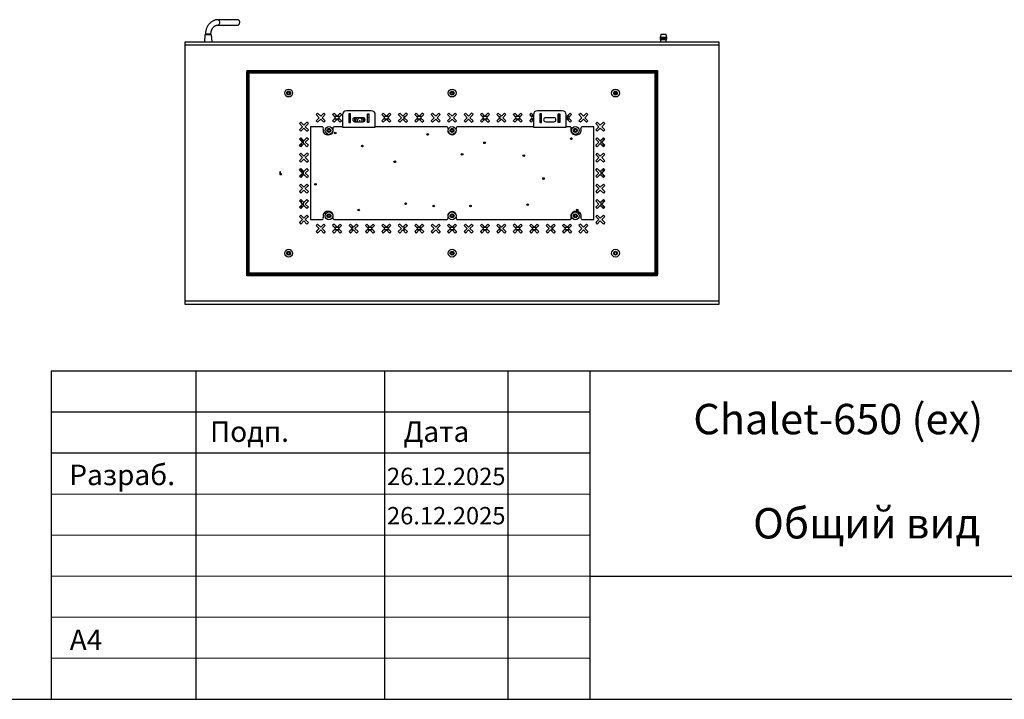
# Model space of a CAD drawing. Units: millimetres. Extents: x -1048 to 1406, y -62 to 3412.
# Drawn here: x 103 to 223, y 5 to 88 of the extents above; entities that cross this region are included whole.
import ezdxf

# ---------------------------------------------------------------- set-up
doc = ezdxf.new("R2010")
doc.units = ezdxf.units.MM
doc.styles.add('SLDTEXTSTYLE0', font='TXT', dxfattribs={"width": 0.605, "bigfont": 'bigfont'})
doc.styles.add('SLDTEXTSTYLE1', font='TXT', dxfattribs={"width": 0.605})

msp = doc.modelspace()

# ---------------------------------------------------------------- linework, layer by layer
at = {"color": 7, "linetype": 'Continuous', "lineweight": 25}
for p, q in [((129.5, 87.91), (127.08, 87.91)), ((127.08, 87.26), (129.5, 87.26)), ((123.07, 85.22), (188.07, 85.22)), ((123.07, 84.82), (123.07, 85.22)), ((125.47, 86.08), (125.41, 85.22)), ((126.27, 86.08), (125.47, 86.08)), ((125.54, 86.18), (125.54, 86.08)), ((125.54, 86.18), (126.02, 86.18)), ((126.02, 86.18), (126.19, 86.18)), ((126.19, 86.08), (126.19, 86.18)), ((126.33, 85.22), (126.27, 86.08)), ((181, 86.12), (180.93, 85.72)), ((180.93, 85.72), (180.93, 85.57)), ((181.32, 85.72), (180.93, 85.72)), ((180.93, 85.57), (180.97, 85.47)), ((181.32, 85.57), (180.93, 85.57)), ((180.97, 85.47), (180.97, 85.22)), ((181.32, 85.47), (180.97, 85.47)), ((181.32, 86.12), (181, 86.12)), ((181.64, 86.12), (181.32, 86.12)), ((181.71, 85.72), (181.32, 85.72)), ((181.71, 85.57), (181.32, 85.57)), ((181.66, 85.47), (181.32, 85.47)), ((181.71, 85.72), (181.64, 86.12)), ((181.66, 85.47), (181.71, 85.57)), ((181.66, 85.22), (181.66, 85.47)), ((181.71, 85.57), (181.71, 85.72)), ((188.07, 85.22), (188.07, 84.82)), ((188.07, 84.82), (123.07, 84.82)), ((123.07, 53.62), (123.07, 84.82)), ((188.07, 84.82), (188.07, 53.62)), ((130.57, 81.72), (180.57, 81.72)), ((130.57, 81.72), (130.57, 81.57)), ((130.57, 81.57), (180.57, 81.57)), ((130.72, 81.56), (130.57, 81.56)), ((130.57, 56.88), (130.57, 81.56)), ((130.72, 56.88), (130.72, 81.56)), ((180.42, 81.56), (180.42, 56.88)), ((180.42, 81.56), (180.57, 81.56)), ((180.57, 81.72), (180.57, 81.57)), ((180.57, 81.56), (180.57, 56.88)), ((130.87, 57.02), (130.87, 81.42)), ((130.87, 81.42), (180.27, 81.42)), ((180.27, 81.42), (180.27, 57.02)), ((135.5, 78.94), (135.56, 79.11)), ((135.61, 78.81), (135.5, 78.94)), ((135.56, 79.11), (135.73, 79.14)), ((135.78, 78.84), (135.61, 78.81)), ((135.73, 79.14), (135.84, 79)), ((135.84, 79), (135.78, 78.84)), ((155.4, 78.93), (155.45, 79.1)), ((155.52, 78.81), (155.4, 78.93)), ((155.45, 79.1), (155.61, 79.14)), ((155.69, 78.85), (155.52, 78.81)), ((155.61, 79.14), (155.74, 79.02)), ((155.74, 79.02), (155.69, 78.85)), ((175.29, 78.97), (175.38, 79.12)), ((175.38, 78.82), (175.29, 78.97)), ((175.38, 79.12), (175.55, 79.13)), ((175.56, 78.83), (175.38, 78.82)), ((175.55, 79.13), (175.64, 78.98)), ((175.64, 78.98), (175.56, 78.83)), ((145.72, 76.82), (142.72, 76.82)), ((168.97, 76.82), (165.97, 76.82)), ((139.02, 76.35), (139.19, 76.52)), ((139.39, 75.97), (139.02, 76.35)), ((139.02, 75.6), (139.39, 75.97)), ((139.19, 75.42), (139.02, 75.6)), ((139.57, 76.15), (139.19, 76.52)), ((139.19, 75.42), (139.57, 75.8)), ((139.57, 76.15), (139.94, 76.52)), ((139.94, 75.42), (139.57, 75.8)), ((139.74, 75.97), (140.12, 76.35)), ((140.12, 75.6), (139.74, 75.97)), ((140.12, 76.35), (139.94, 76.52)), ((139.94, 75.42), (140.12, 75.6)), ((141.02, 76.35), (141.19, 76.52)), ((141.39, 75.97), (141.02, 76.35)), ((141.02, 75.6), (141.39, 75.97)), ((141.19, 75.42), (141.02, 75.6)), ((141.57, 76.15), (141.19, 76.52)), ((141.19, 75.42), (141.57, 75.8)), ((141.89, 76.12), (141.24, 76.12)), ((141.24, 75.82), (141.89, 75.82)), ((141.57, 76.15), (141.94, 76.52)), ((141.94, 75.42), (141.57, 75.8)), ((141.74, 75.97), (142.07, 76.3)), ((142.07, 75.65), (141.74, 75.97)), ((142.07, 76.4), (141.94, 76.52)), ((141.94, 75.42), (142.07, 75.55)), ((142.07, 76.4), (142.07, 76.3)), ((142.07, 75.65), (142.07, 75.55)), ((142.22, 76.32), (142.22, 74.82)), ((143.19, 76.44), (143, 76.44)), ((143, 76.44), (143, 75.4)), ((143.02, 76.12), (143, 76.12)), ((143, 75.82), (143.02, 75.82)), ((143.02, 76.44), (143.02, 76.42)), ((143.17, 76.42), (143.02, 76.42)), ((143.02, 76.42), (143.02, 76.37)), ((143.02, 76.37), (143.17, 76.37)), ((143.02, 76.37), (143.02, 75.47)), ((143.17, 76.44), (143.17, 76.42)), ((143.17, 76.37), (143.17, 76.42)), ((143.17, 75.47), (143.17, 76.37)), ((143.19, 76.12), (143.17, 76.12)), ((143.17, 75.82), (143.19, 75.82)), ((143.19, 75.4), (143.19, 76.44)), ((144.72, 75.97), (143.72, 75.97)), ((145.25, 76.44), (145.44, 76.44)), ((145.25, 75.4), (145.25, 76.44)), ((145.27, 76.21), (145.25, 76.18)), ((145.25, 75.77), (145.27, 75.74)), ((145.27, 76.44), (145.27, 76.42)), ((145.27, 76.42), (145.42, 76.42)), ((145.27, 76.37), (145.27, 76.42)), ((145.42, 76.37), (145.27, 76.37)), ((145.27, 75.47), (145.27, 76.37)), ((145.42, 76.44), (145.42, 76.42)), ((145.42, 76.42), (145.42, 76.37)), ((145.42, 76.37), (145.42, 75.47)), ((145.44, 76.33), (145.42, 76.32)), ((145.44, 76.11), (145.42, 76.09)), ((145.42, 75.97), (145.44, 76)), ((145.44, 75.95), (145.42, 75.97)), ((145.42, 75.86), (145.44, 75.83)), ((145.42, 75.62), (145.44, 75.62)), ((145.44, 76.44), (145.44, 75.4)), ((146.22, 74.82), (146.22, 76.32)), ((147.02, 76.35), (147.19, 76.52)), ((147.39, 75.97), (147.02, 76.35)), ((147.02, 75.6), (147.39, 75.97)), ((147.19, 75.42), (147.02, 75.6)), ((147.57, 76.15), (147.19, 76.52)), ((147.19, 75.42), (147.57, 75.8)), ((147.82, 76.12), (147.24, 76.12)), ((147.24, 75.82), (147.82, 75.82)), ((147.57, 76.15), (147.94, 76.52)), ((147.94, 75.42), (147.57, 75.8)), ((147.74, 75.97), (148.12, 76.35)), ((148.12, 75.6), (147.74, 75.97)), ((148.12, 76.35), (147.94, 76.52)), ((147.94, 75.42), (148.12, 75.6)), ((149.02, 76.35), (149.19, 76.52)), ((149.39, 75.97), (149.02, 76.35)), ((149.02, 75.6), (149.39, 75.97)), ((149.19, 75.42), (149.02, 75.6)), ((149.57, 76.15), (149.19, 76.52)), ((149.19, 75.42), (149.57, 75.8)), ((149.57, 76.15), (149.94, 76.52)), ((149.94, 75.42), (149.57, 75.8)), ((149.74, 75.97), (150.12, 76.35)), ((150.12, 75.6), (149.74, 75.97)), ((149.89, 76.12), (149.82, 76.12)), ((149.82, 75.82), (149.89, 75.82)), ((150.12, 76.35), (149.94, 76.52)), ((149.94, 75.42), (150.12, 75.6)), ((151.02, 76.35), (151.19, 76.52)), ((151.39, 75.97), (151.02, 76.35)), ((151.02, 75.6), (151.39, 75.97)), ((151.19, 75.42), (151.02, 75.6)), ((151.57, 76.15), (151.19, 76.52)), ((151.19, 75.42), (151.57, 75.8)), ((151.89, 76.12), (151.24, 76.12)), ((151.24, 75.82), (151.89, 75.82)), ((151.57, 76.15), (151.94, 76.52)), ((151.94, 75.42), (151.57, 75.8)), ((151.74, 75.97), (152.12, 76.35)), ((152.12, 75.6), (151.74, 75.97)), ((152.12, 76.35), (151.94, 76.52)), ((151.94, 75.42), (152.12, 75.6)), ((153.02, 76.35), (153.19, 76.52)), ((153.39, 75.97), (153.02, 76.35)), ((153.02, 75.6), (153.39, 75.97)), ((153.19, 75.42), (153.02, 75.6)), ((153.57, 76.15), (153.19, 76.52)), ((153.19, 75.42), (153.57, 75.8)), ((153.57, 76.15), (153.94, 76.52)), ((153.94, 75.42), (153.57, 75.8)), ((153.74, 75.97), (154.12, 76.35)), ((154.12, 75.6), (153.74, 75.97)), ((154.12, 76.35), (153.94, 76.52)), ((153.94, 75.42), (154.12, 75.6)), ((155.02, 76.35), (155.19, 76.52)), ((155.39, 75.97), (155.02, 76.35)), ((155.02, 75.6), (155.39, 75.97)), ((155.19, 75.42), (155.02, 75.6)), ((155.57, 76.15), (155.19, 76.52)), ((155.19, 75.42), (155.57, 75.8)), ((155.57, 76.15), (155.94, 76.52)), ((155.94, 75.42), (155.57, 75.8)), ((155.74, 75.97), (156.12, 76.35)), ((156.12, 75.6), (155.74, 75.97)), ((156.12, 76.35), (155.94, 76.52)), ((155.94, 75.42), (156.12, 75.6)), ((157.02, 76.35), (157.19, 76.52)), ((157.39, 75.97), (157.02, 76.35)), ((157.02, 75.6), (157.39, 75.97)), ((157.19, 75.42), (157.02, 75.6)), ((157.57, 76.15), (157.19, 76.52)), ((157.19, 75.42), (157.57, 75.8)), ((157.57, 76.15), (157.94, 76.52)), ((157.94, 75.42), (157.57, 75.8)), ((157.74, 75.97), (158.12, 76.35)), ((158.12, 75.6), (157.74, 75.97)), ((158.12, 76.35), (157.94, 76.52)), ((157.94, 75.42), (158.12, 75.6)), ((159.02, 76.35), (159.19, 76.52)), ((159.39, 75.97), (159.02, 76.35)), ((159.02, 75.6), (159.39, 75.97)), ((159.19, 75.42), (159.02, 75.6)), ((159.57, 76.15), (159.19, 76.52)), ((159.19, 75.42), (159.57, 75.8)), ((159.89, 76.12), (159.24, 76.12)), ((159.24, 75.82), (159.89, 75.82)), ((159.57, 76.15), (159.94, 76.52)), ((159.94, 75.42), (159.57, 75.8)), ((159.74, 75.97), (160.12, 76.35)), ((160.12, 75.6), (159.74, 75.97)), ((160.12, 76.35), (159.94, 76.52)), ((159.94, 75.42), (160.12, 75.6)), ((161.02, 76.35), (161.19, 76.52)), ((161.39, 75.97), (161.02, 76.35)), ((161.02, 75.6), (161.39, 75.97)), ((161.19, 75.42), (161.02, 75.6)), ((161.57, 76.15), (161.19, 76.52)), ((161.19, 75.42), (161.57, 75.8)), ((161.32, 76.12), (161.24, 76.12)), ((161.24, 75.82), (161.32, 75.82)), ((161.57, 76.15), (161.94, 76.52)), ((161.94, 75.42), (161.57, 75.8)), ((161.74, 75.97), (162.12, 76.35)), ((162.12, 75.6), (161.74, 75.97)), ((162.12, 76.35), (161.94, 76.52)), ((161.94, 75.42), (162.12, 75.6)), ((163.02, 76.35), (163.19, 76.52)), ((163.39, 75.97), (163.02, 76.35)), ((163.02, 75.6), (163.39, 75.97)), ((163.19, 75.42), (163.02, 75.6)), ((163.57, 76.15), (163.19, 76.52)), ((163.19, 75.42), (163.57, 75.8)), ((163.89, 76.12), (163.32, 76.12)), ((163.32, 75.82), (163.89, 75.82)), ((163.57, 76.15), (163.94, 76.52)), ((163.94, 75.42), (163.57, 75.8)), ((163.74, 75.97), (164.12, 76.35)), ((164.12, 75.6), (163.74, 75.97)), ((164.12, 76.35), (163.94, 76.52)), ((163.94, 75.42), (164.12, 75.6)), ((165.02, 76.35), (165.19, 76.52)), ((165.32, 76.05), (165.02, 76.35)), ((165.02, 75.6), (165.32, 75.9)), ((165.19, 75.42), (165.02, 75.6)), ((165.32, 76.4), (165.19, 76.52)), ((165.19, 75.42), (165.32, 75.55)), ((165.32, 76.12), (165.24, 76.12)), ((165.24, 75.82), (165.32, 75.82)), ((165.32, 76.4), (165.32, 76.05)), ((165.32, 75.9), (165.32, 75.55)), ((165.47, 76.32), (165.47, 74.82)), ((166.44, 76.44), (166.25, 76.44)), ((166.25, 76.44), (166.25, 75.4)), ((166.27, 76.44), (166.27, 76.42)), ((166.42, 76.42), (166.27, 76.42)), ((166.27, 76.42), (166.27, 76.37)), ((166.27, 76.37), (166.42, 76.37)), ((166.27, 76.37), (166.27, 75.47)), ((166.42, 76.44), (166.42, 76.42)), ((166.42, 76.37), (166.42, 76.42)), ((166.42, 76.42), (166.44, 76.42)), ((166.42, 75.47), (166.42, 76.37)), ((166.44, 75.4), (166.44, 76.44)), ((167.97, 75.97), (166.97, 75.97)), ((168.5, 76.44), (168.69, 76.44)), ((168.5, 75.4), (168.5, 76.44)), ((168.5, 76.42), (168.52, 76.42)), ((168.52, 76.44), (168.52, 76.42)), ((168.52, 76.42), (168.67, 76.42)), ((168.52, 76.37), (168.52, 76.42)), ((168.67, 76.37), (168.52, 76.37)), ((168.52, 75.47), (168.52, 76.37)), ((168.67, 76.44), (168.67, 76.42)), ((168.67, 76.42), (168.67, 76.37)), ((168.67, 76.37), (168.67, 75.47)), ((168.69, 76.12), (168.67, 76.12)), ((168.67, 75.82), (168.69, 75.82)), ((168.69, 76.44), (168.69, 75.4)), ((169.47, 74.82), (169.47, 76.32)), ((169.62, 76.2), (169.94, 76.52)), ((169.62, 75.75), (169.62, 76.2)), ((169.89, 76.12), (169.62, 76.12)), ((169.62, 75.82), (169.89, 75.82)), ((169.94, 75.42), (169.62, 75.75)), ((169.74, 75.97), (170.12, 76.35)), ((170.12, 75.6), (169.74, 75.97)), ((170.12, 76.35), (169.94, 76.52)), ((169.94, 75.42), (170.12, 75.6)), ((171.02, 76.35), (171.19, 76.52)), ((171.39, 75.97), (171.02, 76.35)), ((171.02, 75.6), (171.39, 75.97)), ((171.19, 75.42), (171.02, 75.6)), ((171.57, 76.15), (171.19, 76.52)), ((171.19, 75.42), (171.57, 75.8)), ((171.57, 76.15), (171.94, 76.52)), ((171.94, 75.42), (171.57, 75.8)), ((171.74, 75.97), (172.12, 76.35)), ((172.12, 75.6), (171.74, 75.97)), ((172.12, 76.35), (171.94, 76.52)), ((171.94, 75.42), (172.12, 75.6)), ((136.97, 75.25), (137.14, 75.42)), ((137.34, 74.87), (136.97, 75.25)), ((136.97, 74.5), (137.34, 74.87)), ((137.14, 74.32), (136.97, 74.5)), ((137.52, 75.05), (137.14, 75.42)), ((137.14, 74.32), (137.52, 74.7)), ((137.52, 75.05), (137.89, 75.42)), ((137.89, 74.32), (137.52, 74.7)), ((137.69, 74.87), (138.07, 75.25)), ((138.07, 74.5), (137.69, 74.87)), ((138.07, 75.25), (137.89, 75.42)), ((137.89, 74.32), (138.07, 74.5)), ((139.69, 74.87), (138.32, 74.87)), ((138.32, 74.87), (138.32, 63.57)), ((140.39, 74.42), (140.48, 74.57)), ((140.48, 74.27), (140.39, 74.42)), ((140.48, 74.57), (140.65, 74.57)), ((140.65, 74.57), (140.74, 74.42)), ((140.74, 74.42), (140.65, 74.27)), ((142.22, 74.87), (141.25, 74.87)), ((142.22, 74.82), (146.22, 74.82)), ((143, 75.4), (143.19, 75.4)), ((143.17, 75.47), (143.02, 75.47)), ((143.02, 75.47), (143.02, 75.42)), ((143.02, 75.42), (143.17, 75.42)), ((143.02, 75.42), (143.02, 75.4)), ((143.17, 75.42), (143.17, 75.47)), ((143.17, 75.42), (143.17, 75.4)), ((143.72, 75.47), (144.72, 75.47)), ((145.44, 75.4), (145.25, 75.4)), ((145.27, 75.47), (145.42, 75.47)), ((145.27, 75.42), (145.27, 75.47)), ((145.42, 75.42), (145.27, 75.42)), ((145.27, 75.42), (145.27, 75.4)), ((145.42, 75.47), (145.42, 75.42)), ((145.42, 75.42), (145.42, 75.4)), ((154.89, 74.87), (146.22, 74.87)), ((155.42, 74.51), (155.57, 74.6)), ((155.42, 74.34), (155.42, 74.51)), ((155.57, 74.6), (155.72, 74.51)), ((155.72, 74.51), (155.71, 74.33)), ((165.47, 74.87), (156.25, 74.87)), ((165.47, 74.82), (169.47, 74.82)), ((166.25, 75.4), (166.44, 75.4)), ((166.42, 75.47), (166.27, 75.47)), ((166.27, 75.47), (166.27, 75.42)), ((166.27, 75.42), (166.42, 75.42)), ((166.27, 75.42), (166.27, 75.4)), ((166.42, 75.42), (166.42, 75.47)), ((166.42, 75.42), (166.42, 75.4)), ((166.97, 75.47), (167.97, 75.47)), ((168.69, 75.4), (168.5, 75.4)), ((168.52, 75.47), (168.67, 75.47)), ((168.52, 75.42), (168.52, 75.47)), ((168.67, 75.42), (168.52, 75.42)), ((168.52, 75.42), (168.52, 75.4)), ((168.67, 75.47), (168.67, 75.42)), ((168.67, 75.42), (168.67, 75.4)), ((169.89, 74.87), (169.47, 74.87)), ((170.39, 74.42), (170.48, 74.57)), ((170.48, 74.27), (170.39, 74.42)), ((170.48, 74.57), (170.65, 74.57)), ((170.65, 74.57), (170.74, 74.42)), ((170.74, 74.42), (170.65, 74.27)), ((172.82, 74.87), (171.45, 74.87)), ((172.82, 63.57), (172.82, 74.87)), ((173.07, 75.25), (173.24, 75.42)), ((173.44, 74.87), (173.07, 75.25)), ((173.07, 74.5), (173.44, 74.87)), ((173.24, 74.32), (173.07, 74.5)), ((173.62, 75.05), (173.24, 75.42)), ((173.24, 74.32), (173.62, 74.7)), ((173.62, 75.05), (173.99, 75.42)), ((173.99, 74.32), (173.62, 74.7)), ((173.79, 74.87), (174.17, 75.25)), ((174.17, 74.5), (173.79, 74.87)), ((174.17, 75.25), (173.99, 75.42)), ((173.99, 74.32), (174.17, 74.5)), ((136.97, 73.36), (137.14, 73.54)), ((137.34, 72.99), (136.97, 73.36)), ((137.52, 73.17), (137.14, 73.54)), ((137.17, 73.52), (137.17, 73.16)), ((137.47, 72.76), (137.47, 73.22)), ((137.52, 73.17), (137.89, 73.54)), ((137.69, 72.99), (138.07, 73.36)), ((138.07, 73.36), (137.89, 73.54)), ((140.57, 73.9), (140.37, 73.9)), ((140.65, 74.27), (140.48, 74.27)), ((155.56, 74.25), (155.42, 74.34)), ((155.71, 74.33), (155.56, 74.25)), ((170.65, 74.27), (170.48, 74.27)), ((170.57, 73.9), (170.77, 73.9)), ((173.07, 73.36), (173.24, 73.54)), ((173.44, 72.99), (173.07, 73.36)), ((173.62, 73.17), (173.24, 73.54)), ((173.62, 73.17), (173.99, 73.54)), ((173.67, 73.22), (173.67, 72.76)), ((173.79, 72.99), (174.17, 73.36)), ((173.95, 73.5), (173.97, 73.49)), ((173.97, 73.16), (173.97, 73.52)), ((174.17, 73.36), (173.99, 73.54)), ((136.97, 72.62), (137.34, 72.99)), ((137.14, 72.44), (136.97, 72.62)), ((137.14, 72.44), (137.52, 72.81)), ((137.17, 72.82), (137.17, 72.46)), ((137.89, 72.44), (137.52, 72.81)), ((138.07, 72.62), (137.69, 72.99)), ((137.89, 72.44), (138.07, 72.62)), ((173.07, 72.62), (173.44, 72.99)), ((173.24, 72.44), (173.07, 72.62)), ((173.24, 72.44), (173.62, 72.81)), ((173.99, 72.44), (173.62, 72.81)), ((174.17, 72.62), (173.79, 72.99)), ((173.97, 72.46), (173.97, 72.82)), ((173.99, 72.44), (174.17, 72.62)), ((136.97, 71.48), (137.14, 71.66)), ((137.34, 71.11), (136.97, 71.48)), ((136.97, 70.73), (137.34, 71.11)), ((137.52, 71.28), (137.14, 71.66)), ((137.14, 70.56), (137.52, 70.93)), ((137.52, 71.28), (137.89, 71.66)), ((137.89, 70.56), (137.52, 70.93)), ((137.69, 71.11), (138.07, 71.48)), ((138.07, 70.73), (137.69, 71.11)), ((138.07, 71.48), (137.89, 71.66)), ((173.07, 71.48), (173.24, 71.66)), ((173.44, 71.11), (173.07, 71.48)), ((173.07, 70.73), (173.44, 71.11)), ((173.62, 71.28), (173.24, 71.66)), ((173.24, 70.56), (173.62, 70.93)), ((173.62, 71.28), (173.99, 71.66)), ((173.99, 70.56), (173.62, 70.93)), ((173.79, 71.11), (174.17, 71.48)), ((174.17, 70.73), (173.79, 71.11)), ((174.17, 71.48), (173.99, 71.66)), ((137.14, 70.56), (136.97, 70.73)), ((136.97, 69.6), (137.14, 69.77)), ((137.34, 69.22), (136.97, 69.6)), ((137.52, 69.4), (137.14, 69.77)), ((137.17, 69.75), (137.17, 69.4)), ((137.29, 69.63), (137.17, 69.63)), ((137.31, 69.61), (137.17, 69.61)), ((137.52, 69.4), (137.89, 69.77)), ((137.69, 69.22), (138.07, 69.6)), ((137.89, 70.56), (138.07, 70.73)), ((138.07, 69.6), (137.89, 69.77)), ((173.24, 70.56), (173.07, 70.73)), ((173.07, 69.6), (173.24, 69.77)), ((173.44, 69.22), (173.07, 69.6)), ((173.62, 69.4), (173.24, 69.77)), ((173.62, 69.4), (173.99, 69.77)), ((173.79, 69.22), (174.17, 69.6)), ((173.97, 69.4), (173.97, 69.75)), ((173.99, 70.56), (174.17, 70.73)), ((174.17, 69.6), (173.99, 69.77)), ((134.61, 69.37), (134.61, 69.07)), ((134.66, 69.37), (134.61, 69.37)), ((134.61, 69.07), (134.81, 69.07)), ((134.66, 69.12), (134.66, 69.37)), ((134.81, 69.12), (134.66, 69.12)), ((134.81, 69.07), (134.81, 69.12)), ((136.97, 68.85), (137.34, 69.22)), ((137.14, 68.67), (136.97, 68.85)), ((137.14, 68.67), (137.52, 69.05)), ((137.17, 69.47), (137.45, 69.47)), ((137.17, 69.05), (137.17, 68.7)), ((137.19, 68.92), (137.17, 68.92)), ((137.17, 68.88), (137.19, 68.89)), ((137.19, 68.93), (137.19, 69.07)), ((137.4, 68.93), (137.19, 68.93)), ((137.19, 68.93), (137.19, 68.89)), ((137.25, 69.13), (137.47, 69.13)), ((137.47, 69), (137.47, 69.45)), ((137.89, 68.67), (137.52, 69.05)), ((138.07, 68.85), (137.69, 69.22)), ((137.89, 68.67), (138.07, 68.85)), ((173.07, 68.85), (173.44, 69.22)), ((173.24, 68.67), (173.07, 68.85)), ((173.24, 68.67), (173.62, 69.05)), ((173.99, 68.67), (173.62, 69.05)), ((173.67, 69.45), (173.67, 69)), ((174.17, 68.85), (173.79, 69.22)), ((173.97, 68.7), (173.97, 69.05)), ((173.99, 68.67), (174.17, 68.85)), ((137.14, 67.89), (136.97, 67.71)), ((136.97, 67.71), (137.34, 67.34)), ((137.34, 67.34), (136.97, 66.97)), ((137.14, 67.89), (137.52, 67.52)), ((137.52, 67.16), (137.14, 66.79)), ((137.89, 67.89), (137.52, 67.52)), ((137.52, 67.16), (137.89, 66.79)), ((138.07, 67.71), (137.69, 67.34)), ((137.69, 67.34), (138.07, 66.97)), ((137.89, 67.89), (138.07, 67.71)), ((173.24, 67.89), (173.07, 67.71)), ((173.07, 67.71), (173.44, 67.34)), ((173.44, 67.34), (173.07, 66.97)), ((173.24, 67.89), (173.62, 67.52)), ((173.62, 67.16), (173.24, 66.79)), ((173.99, 67.89), (173.62, 67.52)), ((173.62, 67.16), (173.99, 66.79)), ((174.17, 67.71), (173.79, 67.34)), ((173.79, 67.34), (174.17, 66.97)), ((173.99, 67.89), (174.17, 67.71)), ((136.97, 66.97), (137.14, 66.79)), ((137.14, 66.01), (136.97, 65.83)), ((137.14, 66.01), (137.52, 65.63)), ((137.17, 65.98), (137.17, 65.63)), ((137.89, 66.01), (137.52, 65.63)), ((138.07, 66.97), (137.89, 66.79)), ((137.89, 66.01), (138.07, 65.83)), ((173.07, 66.97), (173.24, 66.79)), ((173.24, 66.01), (173.07, 65.83)), ((173.24, 66.01), (173.62, 65.63)), ((173.99, 66.01), (173.62, 65.63)), ((173.97, 65.63), (173.97, 65.98)), ((174.17, 66.97), (173.99, 66.79)), ((173.99, 66.01), (174.17, 65.83)), ((136.97, 65.83), (137.34, 65.46)), ((137.34, 65.46), (136.97, 65.08)), ((136.97, 65.08), (137.14, 64.91)), ((137.52, 65.28), (137.14, 64.91)), ((137.17, 65.28), (137.17, 64.93)), ((137.47, 65.23), (137.47, 65.68)), ((137.52, 65.28), (137.89, 64.91)), ((138.07, 65.83), (137.69, 65.46)), ((137.69, 65.46), (138.07, 65.08)), ((138.07, 65.08), (137.89, 64.91)), ((173.07, 65.83), (173.44, 65.46)), ((173.44, 65.46), (173.07, 65.08)), ((173.07, 65.08), (173.24, 64.91)), ((173.62, 65.28), (173.24, 64.91)), ((173.62, 65.28), (173.99, 64.91)), ((173.67, 65.68), (173.67, 65.23)), ((174.17, 65.83), (173.79, 65.46)), ((173.79, 65.46), (174.17, 65.08)), ((173.97, 64.93), (173.97, 65.28)), ((174.17, 65.08), (173.99, 64.91)), ((137.14, 64.12), (136.97, 63.95)), ((136.97, 63.95), (137.34, 63.57)), ((137.34, 63.57), (136.97, 63.2)), ((137.14, 64.12), (137.52, 63.75)), ((137.89, 64.12), (137.52, 63.75)), ((138.07, 63.95), (137.69, 63.57)), ((137.69, 63.57), (138.07, 63.2)), ((137.89, 64.12), (138.07, 63.95)), ((138.32, 63.57), (139.69, 63.57)), ((140.57, 64.55), (140.37, 64.55)), ((140.39, 64.02), (140.48, 64.17)), ((140.48, 63.87), (140.39, 64.02)), ((140.48, 64.17), (140.65, 64.17)), ((140.65, 63.87), (140.48, 63.87)), ((140.65, 64.17), (140.74, 64.02)), ((140.74, 64.02), (140.65, 63.87)), ((141.25, 63.57), (154.89, 63.57)), ((155.39, 64.02), (155.48, 64.17)), ((155.48, 63.87), (155.39, 64.02)), ((155.48, 64.17), (155.65, 64.17)), ((155.65, 63.87), (155.48, 63.87)), ((155.65, 64.17), (155.74, 64.02)), ((155.74, 64.02), (155.65, 63.87)), ((156.25, 63.57), (169.89, 63.57)), ((170.39, 64.02), (170.48, 64.17)), ((170.48, 63.87), (170.39, 64.02)), ((170.48, 64.17), (170.65, 64.17)), ((170.65, 63.87), (170.48, 63.87)), ((170.57, 64.55), (170.77, 64.55)), ((170.65, 64.17), (170.74, 64.02)), ((170.74, 64.02), (170.65, 63.87)), ((171.45, 63.57), (172.82, 63.57)), ((173.24, 64.12), (173.07, 63.95)), ((173.07, 63.95), (173.44, 63.57)), ((173.44, 63.57), (173.07, 63.2)), ((173.24, 64.12), (173.62, 63.75)), ((173.99, 64.12), (173.62, 63.75)), ((174.17, 63.95), (173.79, 63.57)), ((173.79, 63.57), (174.17, 63.2)), ((173.99, 64.12), (174.17, 63.95)), ((136.97, 63.2), (137.14, 63.02)), ((137.52, 63.4), (137.14, 63.02)), ((137.52, 63.4), (137.89, 63.02)), ((138.07, 63.2), (137.89, 63.02)), ((139.19, 63.02), (139.02, 62.85)), ((139.02, 62.85), (139.39, 62.47)), ((139.39, 62.47), (139.02, 62.1)), ((139.19, 63.02), (139.57, 62.65)), ((139.94, 63.02), (139.57, 62.65)), ((140.12, 62.85), (139.74, 62.47)), ((139.74, 62.47), (140.12, 62.1)), ((139.94, 63.02), (140.12, 62.85)), ((141.19, 63.02), (141.02, 62.85)), ((141.02, 62.85), (141.39, 62.47)), ((141.39, 62.47), (141.02, 62.1)), ((141.19, 63.02), (141.57, 62.65)), ((141.24, 62.62), (141.89, 62.62)), ((141.94, 63.02), (141.57, 62.65)), ((142.12, 62.85), (141.74, 62.47)), ((141.74, 62.47), (142.12, 62.1)), ((141.94, 63.02), (142.12, 62.85)), ((143.19, 63.02), (143.02, 62.85)), ((143.02, 62.85), (143.39, 62.47)), ((143.39, 62.47), (143.02, 62.1)), ((143.19, 63.02), (143.57, 62.65)), ((143.24, 62.62), (143.32, 62.62)), ((143.94, 63.02), (143.57, 62.65)), ((144.12, 62.85), (143.74, 62.47)), ((143.74, 62.47), (144.12, 62.1)), ((143.94, 63.02), (144.12, 62.85)), ((145.19, 63.02), (145.02, 62.85)), ((145.02, 62.85), (145.39, 62.47)), ((145.39, 62.47), (145.02, 62.1)), ((145.19, 63.02), (145.57, 62.65)), ((145.32, 62.62), (145.89, 62.62)), ((145.94, 63.02), (145.57, 62.65)), ((146.12, 62.85), (145.74, 62.47)), ((145.74, 62.47), (146.12, 62.1)), ((145.94, 63.02), (146.12, 62.85)), ((147.19, 63.02), (147.02, 62.85)), ((147.02, 62.85), (147.39, 62.47)), ((147.39, 62.47), (147.02, 62.1)), ((147.19, 63.02), (147.57, 62.65)), ((147.24, 62.62), (147.82, 62.62)), ((147.94, 63.02), (147.57, 62.65)), ((148.12, 62.85), (147.74, 62.47)), ((147.74, 62.47), (148.12, 62.1)), ((147.94, 63.02), (148.12, 62.85)), ((149.19, 63.02), (149.02, 62.85)), ((149.02, 62.85), (149.39, 62.47)), ((149.39, 62.47), (149.02, 62.1)), ((149.19, 63.02), (149.57, 62.65)), ((149.94, 63.02), (149.57, 62.65)), ((150.12, 62.85), (149.74, 62.47)), ((149.74, 62.47), (150.12, 62.1)), ((149.82, 62.62), (149.89, 62.62)), ((149.94, 63.02), (150.12, 62.85)), ((151.19, 63.02), (151.02, 62.85)), ((151.02, 62.85), (151.39, 62.47)), ((151.39, 62.47), (151.02, 62.1)), ((151.19, 63.02), (151.57, 62.65)), ((151.24, 62.62), (151.89, 62.62)), ((151.94, 63.02), (151.57, 62.65)), ((152.12, 62.85), (151.74, 62.47)), ((151.74, 62.47), (152.12, 62.1)), ((151.94, 63.02), (152.12, 62.85)), ((153.19, 63.02), (153.02, 62.85)), ((153.02, 62.85), (153.39, 62.47)), ((153.39, 62.47), (153.02, 62.1)), ((153.19, 63.02), (153.57, 62.65)), ((153.94, 63.02), (153.57, 62.65)), ((154.12, 62.85), (153.74, 62.47)), ((153.74, 62.47), (154.12, 62.1)), ((153.94, 63.02), (154.12, 62.85)), ((155.19, 63.02), (155.02, 62.85)), ((155.02, 62.85), (155.39, 62.47)), ((155.39, 62.47), (155.02, 62.1)), ((155.19, 63.02), (155.57, 62.65)), ((155.24, 62.62), (155.89, 62.62)), ((155.94, 63.02), (155.57, 62.65)), ((156.12, 62.85), (155.74, 62.47)), ((155.74, 62.47), (156.12, 62.1)), ((155.94, 63.02), (156.12, 62.85)), ((157.19, 63.02), (157.02, 62.85)), ((157.02, 62.85), (157.39, 62.47)), ((157.39, 62.47), (157.02, 62.1)), ((157.19, 63.02), (157.57, 62.65)), ((157.94, 63.02), (157.57, 62.65)), ((158.12, 62.85), (157.74, 62.47)), ((157.74, 62.47), (158.12, 62.1)), ((157.94, 63.02), (158.12, 62.85)), ((159.19, 63.02), (159.02, 62.85)), ((159.02, 62.85), (159.39, 62.47)), ((159.39, 62.47), (159.02, 62.1)), ((159.19, 63.02), (159.57, 62.65)), ((159.24, 62.62), (159.89, 62.62)), ((159.94, 63.02), (159.57, 62.65)), ((160.12, 62.85), (159.74, 62.47)), ((159.74, 62.47), (160.12, 62.1)), ((159.94, 63.02), (160.12, 62.85)), ((161.19, 63.02), (161.02, 62.85)), ((161.02, 62.85), (161.39, 62.47)), ((161.39, 62.47), (161.02, 62.1)), ((161.19, 63.02), (161.57, 62.65)), ((161.24, 62.62), (161.32, 62.62)), ((161.94, 63.02), (161.57, 62.65)), ((162.12, 62.85), (161.74, 62.47)), ((161.74, 62.47), (162.12, 62.1)), ((161.94, 63.02), (162.12, 62.85)), ((163.19, 63.02), (163.02, 62.85)), ((163.02, 62.85), (163.39, 62.47)), ((163.39, 62.47), (163.02, 62.1)), ((163.19, 63.02), (163.57, 62.65)), ((163.32, 62.62), (163.89, 62.62)), ((163.94, 63.02), (163.57, 62.65)), ((164.12, 62.85), (163.74, 62.47)), ((163.74, 62.47), (164.12, 62.1)), ((163.94, 63.02), (164.12, 62.85)), ((165.19, 63.02), (165.02, 62.85)), ((165.02, 62.85), (165.39, 62.47)), ((165.39, 62.47), (165.02, 62.1)), ((165.19, 63.02), (165.57, 62.65)), ((165.24, 62.62), (165.82, 62.62)), ((165.94, 63.02), (165.57, 62.65)), ((166.12, 62.85), (165.74, 62.47)), ((165.74, 62.47), (166.12, 62.1)), ((165.94, 63.02), (166.12, 62.85)), ((167.19, 63.02), (167.02, 62.85)), ((167.02, 62.85), (167.39, 62.47)), ((167.39, 62.47), (167.02, 62.1)), ((167.19, 63.02), (167.57, 62.65)), ((167.94, 63.02), (167.57, 62.65)), ((168.12, 62.85), (167.74, 62.47)), ((167.74, 62.47), (168.12, 62.1)), ((167.82, 62.62), (167.89, 62.62)), ((167.94, 63.02), (168.12, 62.85)), ((169.19, 63.02), (169.02, 62.85)), ((169.02, 62.85), (169.39, 62.47)), ((169.39, 62.47), (169.02, 62.1)), ((169.19, 63.02), (169.57, 62.65)), ((169.24, 62.62), (169.89, 62.62)), ((169.94, 63.02), (169.57, 62.65)), ((170.12, 62.85), (169.74, 62.47)), ((169.74, 62.47), (170.12, 62.1)), ((169.94, 63.02), (170.12, 62.85)), ((171.19, 63.02), (171.02, 62.85)), ((171.02, 62.85), (171.39, 62.47)), ((171.39, 62.47), (171.02, 62.1)), ((171.19, 63.02), (171.57, 62.65)), ((171.94, 63.02), (171.57, 62.65)), ((172.12, 62.85), (171.74, 62.47)), ((171.74, 62.47), (172.12, 62.1)), ((171.94, 63.02), (172.12, 62.85)), ((173.07, 63.2), (173.24, 63.02)), ((173.62, 63.4), (173.24, 63.02)), ((173.62, 63.4), (173.99, 63.02)), ((174.17, 63.2), (173.99, 63.02)), ((139.02, 62.1), (139.19, 61.92)), ((139.57, 62.3), (139.19, 61.92)), ((139.57, 62.3), (139.94, 61.92)), ((140.12, 62.1), (139.94, 61.92)), ((141.02, 62.1), (141.19, 61.92)), ((141.57, 62.3), (141.19, 61.92)), ((141.89, 62.32), (141.24, 62.32)), ((141.57, 62.3), (141.94, 61.92)), ((142.12, 62.1), (141.94, 61.92)), ((143.02, 62.1), (143.19, 61.92)), ((143.57, 62.3), (143.19, 61.92)), ((143.32, 62.32), (143.24, 62.32)), ((143.57, 62.3), (143.94, 61.92)), ((144.12, 62.1), (143.94, 61.92)), ((145.02, 62.1), (145.19, 61.92)), ((145.57, 62.3), (145.19, 61.92)), ((145.89, 62.32), (145.32, 62.32)), ((145.57, 62.3), (145.94, 61.92)), ((146.12, 62.1), (145.94, 61.92)), ((147.02, 62.1), (147.19, 61.92)), ((147.57, 62.3), (147.19, 61.92)), ((147.82, 62.32), (147.24, 62.32)), ((147.57, 62.3), (147.94, 61.92)), ((148.12, 62.1), (147.94, 61.92)), ((149.02, 62.1), (149.19, 61.92)), ((149.57, 62.3), (149.19, 61.92)), ((149.57, 62.3), (149.94, 61.92)), ((149.89, 62.32), (149.82, 62.32)), ((150.12, 62.1), (149.94, 61.92)), ((151.02, 62.1), (151.19, 61.92)), ((151.57, 62.3), (151.19, 61.92)), ((151.89, 62.32), (151.24, 62.32)), ((151.57, 62.3), (151.94, 61.92)), ((152.12, 62.1), (151.94, 61.92)), ((153.02, 62.1), (153.19, 61.92)), ((153.57, 62.3), (153.19, 61.92)), ((153.57, 62.3), (153.94, 61.92)), ((154.12, 62.1), (153.94, 61.92)), ((155.02, 62.1), (155.19, 61.92)), ((155.57, 62.3), (155.19, 61.92)), ((155.89, 62.32), (155.24, 62.32)), ((155.57, 62.3), (155.94, 61.92)), ((156.12, 62.1), (155.94, 61.92)), ((157.02, 62.1), (157.19, 61.92)), ((157.57, 62.3), (157.19, 61.92)), ((157.57, 62.3), (157.94, 61.92)), ((158.12, 62.1), (157.94, 61.92)), ((159.02, 62.1), (159.19, 61.92)), ((159.57, 62.3), (159.19, 61.92)), ((159.89, 62.32), (159.24, 62.32)), ((159.57, 62.3), (159.94, 61.92)), ((160.12, 62.1), (159.94, 61.92)), ((161.02, 62.1), (161.19, 61.92)), ((161.57, 62.3), (161.19, 61.92)), ((161.32, 62.32), (161.24, 62.32)), ((161.57, 62.3), (161.94, 61.92)), ((162.12, 62.1), (161.94, 61.92)), ((163.02, 62.1), (163.19, 61.92)), ((163.57, 62.3), (163.19, 61.92)), ((163.89, 62.32), (163.32, 62.32)), ((163.47, 62.33), (163.47, 62.32)), ((163.47, 62.33), (163.67, 62.33)), ((163.57, 62.3), (163.94, 61.92)), ((163.67, 62.32), (163.67, 62.33)), ((164.12, 62.1), (163.94, 61.92)), ((165.02, 62.1), (165.19, 61.92)), ((165.57, 62.3), (165.19, 61.92)), ((165.82, 62.32), (165.24, 62.32)), ((165.57, 62.3), (165.94, 61.92)), ((166.12, 62.1), (165.94, 61.92)), ((167.02, 62.1), (167.19, 61.92)), ((167.57, 62.3), (167.19, 61.92)), ((167.57, 62.3), (167.94, 61.92)), ((167.89, 62.32), (167.82, 62.32)), ((168.12, 62.1), (167.94, 61.92)), ((169.02, 62.1), (169.19, 61.92)), ((169.57, 62.3), (169.19, 61.92)), ((169.89, 62.32), (169.24, 62.32)), ((169.57, 62.3), (169.94, 61.92)), ((170.12, 62.1), (169.94, 61.92)), ((171.02, 62.1), (171.19, 61.92)), ((171.57, 62.3), (171.19, 61.92)), ((171.57, 62.3), (171.94, 61.92)), ((172.12, 62.1), (171.94, 61.92)), ((135.51, 59.41), (135.53, 59.58)), ((135.64, 59.3), (135.51, 59.41)), ((135.53, 59.58), (135.69, 59.64)), ((135.8, 59.37), (135.64, 59.3)), ((135.69, 59.64), (135.83, 59.54)), ((135.83, 59.54), (135.8, 59.37)), ((155.41, 59.55), (155.56, 59.65)), ((155.42, 59.38), (155.41, 59.55)), ((155.58, 59.3), (155.42, 59.38)), ((155.56, 59.65), (155.71, 59.57)), ((155.72, 59.4), (155.58, 59.3)), ((155.71, 59.57), (155.72, 59.4)), ((175.3, 59.51), (175.42, 59.64)), ((175.35, 59.35), (175.3, 59.51)), ((175.52, 59.31), (175.35, 59.35)), ((175.42, 59.64), (175.58, 59.6)), ((175.64, 59.44), (175.52, 59.31)), ((175.58, 59.6), (175.64, 59.44)), ((130.72, 56.88), (130.57, 56.88)), ((130.57, 56.72), (130.57, 56.87)), ((180.57, 56.87), (130.57, 56.87)), ((180.57, 56.72), (130.57, 56.72)), ((180.27, 57.02), (130.87, 57.02)), ((180.42, 56.88), (180.57, 56.88)), ((180.57, 56.72), (180.57, 56.87)), ((188.07, 53.62), (123.07, 53.62)), ((123.07, 53.22), (123.07, 53.62)), ((188.07, 53.22), (123.07, 53.22)), ((156.18, 53.22), (156.18, 53.22)), ((156.66, 53.22), (156.66, 53.22)), ((157.18, 53.22), (157.18, 53.22)), ((157.66, 53.22), (157.66, 53.22)), ((188.07, 53.62), (188.07, 53.22)), ((106.75, 45.14), (172.34, 45.14)), ((106.75, 45.14), (106.75, 5.14)), ((124.34, 45.14), (124.34, 5.14)), ((147.34, 45.14), (147.34, 5.14)), ((162.34, 45.14), (162.34, 5.14)), ((172.34, 45.14), (172.34, 5.14)), ((172.34, 45.14), (291.75, 45.14)), ((106.75, 40.14), (172.34, 40.14)), ((106.75, 35.14), (172.34, 35.14)), ((172.34, 20.14), (291.75, 20.14)), ((12.64, 5.14), (291.75, 5.14))]:
    msp.add_line(p, q, dxfattribs=at)
at = {"color": 7, "linetype": 'Continuous', "lineweight": 18}
for p, q in [((106.75, 30.14), (172.34, 30.14)), ((106.75, 25.14), (172.34, 25.14)), ((106.75, 20.14), (172.34, 20.14)), ((106.75, 15.14), (172.34, 15.14)), ((106.75, 10.14), (172.34, 10.14))]:
    msp.add_line(p, q, dxfattribs=at)
at = {"color": 7, "linetype": 'Continuous', "lineweight": 25, "flags": 128}
for points in [[(127.08, 87.91), (127.09, 87.91), (127.13, 87.89), (127.17, 87.86), (127.2, 87.81), (127.22, 87.75), (127.24, 87.68), (127.24, 87.6)], [(127.24, 87.6), (127.24, 87.52), (127.23, 87.45), (127.21, 87.38), (127.18, 87.33), (127.15, 87.29), (127.11, 87.26), (127.08, 87.26)], [(129.5, 87.91), (129.51, 87.91), (129.55, 87.89), (129.59, 87.86), (129.62, 87.81), (129.64, 87.75), (129.66, 87.68), (129.66, 87.6)], [(129.66, 87.6), (129.66, 87.52), (129.65, 87.45), (129.63, 87.38), (129.6, 87.33), (129.57, 87.29), (129.53, 87.26), (129.5, 87.26)], [(144.94, 75.61), (144.94, 75.63), (144.91, 75.73)], [(147.88, 76.11), (147.87, 76.11), (147.82, 76.12)], [(147.82, 75.82), (147.87, 75.83), (147.88, 75.84)], [(163.32, 76.12), (163.26, 76.11), (163.25, 76.11)], [(163.25, 75.84), (163.26, 75.83), (163.32, 75.82)], [(145.25, 62.61), (145.26, 62.61), (145.32, 62.62)], [(147.82, 62.62), (147.87, 62.61), (147.88, 62.61)], [(163.25, 62.61), (163.26, 62.61), (163.32, 62.62)], [(165.82, 62.62), (165.87, 62.61), (165.88, 62.61)], [(145.32, 62.32), (145.26, 62.33), (145.25, 62.34)], [(147.88, 62.34), (147.87, 62.33), (147.82, 62.32)], [(163.32, 62.32), (163.26, 62.33), (163.25, 62.34)], [(165.88, 62.34), (165.87, 62.33), (165.82, 62.32)]]:
    msp.add_lwpolyline(points, dxfattribs=at)
at = {"color": 7, "linetype": 'Continuous', "lineweight": 25}
for centre, radius in [((135.67, 78.97), 0.475), ((135.67, 78.97), 0.238), ((155.57, 78.97), 0.475), ((155.57, 78.97), 0.238), ((175.47, 78.97), 0.475), ((175.47, 78.97), 0.237), ((175.47, 78.97), 0.0925), ((144.32, 75.62), 0.02), ((140.57, 74.42), 0.475), ((140.57, 74.42), 0.238), ((155.57, 74.42), 0.475), ((155.57, 74.42), 0.238), ((170.57, 74.42), 0.475), ((170.57, 74.42), 0.238), ((141.33, 74.11), 0.1), ((152.6, 73.93), 0.1), ((170.1, 73.4), 0.1), ((144.64, 72.52), 0.1), ((159.52, 72.92), 0.1), ((156.79, 71.52), 0.1), ((164.3, 71.34), 0.1), ((148.59, 70.6), 0.1), ((166.7, 68.56), 0.1), ((138.93, 67.86), 0.1), ((144.2, 64.73), 0.1), ((149.91, 65.5), 0.1), ((153.33, 65.21), 0.1), ((157.81, 65.21), 0.1), ((164.78, 65.39), 0.1), ((170.81, 64.73), 0.1), ((140.57, 64.02), 0.475), ((140.57, 64.02), 0.238), ((155.57, 64.02), 0.475), ((155.57, 64.02), 0.238), ((170.57, 64.02), 0.475), ((170.57, 64.02), 0.238), ((135.67, 59.47), 0.475), ((135.67, 59.47), 0.238), ((155.57, 59.47), 0.475), ((155.57, 59.47), 0.238), ((175.47, 59.47), 0.475), ((175.47, 59.47), 0.237)]:
    msp.add_circle(centre, radius, dxfattribs=at)
for centre, radius, start, end in [((135.67, 78.97), 0.15, 160.4604, 220.4604), ((135.67, 78.97), 0.15, 100.4604, 160.4604), ((135.67, 78.97), 0.15, 220.4604, 280.4604), ((135.67, 78.97), 0.15, 40.4604, 100.4604), ((135.67, 78.97), 0.15, 280.4604, 340.4604), ((135.67, 78.97), 0.15, 340.4604, 40.4604), ((155.57, 78.97), 0.15, 104.1248, 164.1248), ((155.57, 78.97), 0.15, 164.1248, 224.1248), ((155.57, 78.97), 0.15, 224.1248, 284.1248), ((155.57, 78.97), 0.15, 44.1248, 104.1248), ((155.57, 78.97), 0.15, 284.1248, 344.1248), ((155.57, 78.97), 0.15, 344.1248, 44.1248), ((175.47, 78.97), 0.15, 151.1457, 211.1457), ((175.47, 78.97), 0.15, 91.1457, 151.1457), ((175.47, 78.97), 0.15, 211.1457, 271.1457), ((175.47, 78.97), 0.15, 31.1457, 91.1457), ((175.47, 78.97), 0.15, 271.1457, 331.1457), ((175.47, 78.97), 0.15, 331.1457, 31.1457), ((142.72, 76.32), 0.5, 90, 180), ((145.72, 76.32), 0.5, 0, 90), ((165.97, 76.32), 0.5, 90, 180), ((168.97, 76.32), 0.5, 0, 90), ((143.72, 75.72), 0.25, 90, 270), ((145.57, 75.97), 1.9, 180.1359, 195.2405), ((144.32, 75.62), 0.5, 135.4858, 197.3923), ((144.32, 75.62), 0.3, 105.6185, 209.8803), ((144.32, 75.62), 0.3, 330.1197, 105.6185), ((144.32, 75.62), 0.5, 344.1382, 44.5142), ((144.72, 75.72), 0.25, 270, 90), ((145.57, 75.97), 0.7, 184.1664, 199.9374), ((149.82, 75.97), 0.15, 90, 270), ((161.32, 75.97), 0.15, 270, 90), ((166.97, 75.72), 0.25, 90, 270), ((167.97, 75.72), 0.25, 270, 90), ((139.69, 74.67), 0.2, 339.8287, 90), ((140.37, 74.42), 0.525, 159.8287, 270), ((140.57, 74.42), 0.15, 150, 210), ((140.57, 74.42), 0.15, 90, 150), ((140.57, 74.42), 0.15, 210, 270), ((140.57, 74.42), 0.525, 270, 20.1713), ((140.57, 74.42), 0.15, 30, 90), ((140.57, 74.42), 0.15, 270, 330), ((140.57, 74.42), 0.15, 330, 30), ((141.25, 74.67), 0.2, 90, 200.1713), ((154.89, 74.67), 0.2, 339.8287, 90), ((155.57, 74.42), 0.525, 159.8287, 20.1713), ((155.57, 74.42), 0.15, 118.3255, 178.3255), ((155.57, 74.42), 0.15, 178.3255, 238.3255), ((155.57, 74.42), 0.15, 58.3255, 118.3255), ((155.57, 74.42), 0.15, 298.3255, 358.3255), ((155.57, 74.42), 0.15, 358.3255, 58.3255), ((156.25, 74.67), 0.2, 90, 200.1713), ((169.89, 74.67), 0.2, 339.8287, 90), ((170.57, 74.42), 0.525, 159.8287, 270), ((170.57, 74.42), 0.15, 150, 210), ((170.57, 74.42), 0.15, 90, 150), ((170.57, 74.42), 0.15, 210, 270), ((170.57, 74.42), 0.15, 30, 90), ((170.57, 74.42), 0.15, 270, 330), ((170.57, 74.42), 0.15, 330, 30), ((170.77, 74.42), 0.525, 270, 20.1713), ((171.45, 74.67), 0.2, 90, 200.1713), ((155.57, 74.42), 0.15, 238.3255, 298.3255), ((139.69, 63.77), 0.2, 270, 20.1713), ((140.37, 64.02), 0.525, 90, 200.1713), ((140.57, 64.02), 0.15, 150, 210), ((140.57, 64.02), 0.15, 90, 150), ((140.57, 64.02), 0.15, 210, 270), ((140.57, 64.02), 0.525, 339.8287, 90), ((140.57, 64.02), 0.15, 30, 90), ((140.57, 64.02), 0.15, 270, 330), ((140.57, 64.02), 0.15, 330, 30), ((141.25, 63.77), 0.2, 159.8287, 270), ((154.89, 63.77), 0.2, 270, 20.1713), ((155.57, 64.02), 0.525, 339.8287, 200.1713), ((155.57, 64.02), 0.15, 150, 210), ((155.57, 64.02), 0.15, 90, 150), ((155.57, 64.02), 0.15, 210, 270), ((155.57, 64.02), 0.15, 30, 90), ((155.57, 64.02), 0.15, 270, 330), ((155.57, 64.02), 0.15, 330, 30), ((156.25, 63.77), 0.2, 159.8287, 270), ((169.89, 63.77), 0.2, 270, 20.1713), ((170.57, 64.02), 0.525, 90, 200.1713), ((170.57, 64.02), 0.15, 150, 210), ((170.57, 64.02), 0.15, 90, 150), ((170.57, 64.02), 0.15, 210, 270), ((170.57, 64.02), 0.15, 30, 90), ((170.57, 64.02), 0.15, 270, 330), ((170.57, 64.02), 0.15, 330, 30), ((170.77, 64.02), 0.525, 339.8287, 90), ((171.45, 63.77), 0.2, 159.8287, 270), ((143.32, 62.47), 0.15, 270, 90), ((149.82, 62.47), 0.15, 90, 270), ((161.32, 62.47), 0.15, 270, 90), ((167.82, 62.47), 0.15, 90, 270), ((135.67, 59.47), 0.15, 111.3231, 171.3231), ((135.67, 59.47), 0.15, 171.3231, 231.3231), ((135.67, 59.47), 0.15, 231.3231, 291.3231), ((135.67, 59.47), 0.15, 51.3231, 111.3231), ((135.67, 59.47), 0.15, 291.3231, 351.3231), ((135.67, 59.47), 0.15, 351.3231, 51.3231), ((155.57, 59.47), 0.15, 123.7722, 183.7722), ((155.57, 59.47), 0.15, 183.7722, 243.7722), ((155.57, 59.47), 0.15, 63.7722, 123.7722), ((155.57, 59.47), 0.15, 243.7722, 303.7722), ((155.57, 59.47), 0.15, 3.7722, 63.7722), ((155.57, 59.47), 0.15, 303.7722, 3.7722), ((175.47, 59.47), 0.15, 137.3303, 197.3303), ((175.47, 59.47), 0.15, 197.3303, 257.3303), ((175.47, 59.47), 0.15, 77.3303, 137.3303), ((175.47, 59.47), 0.15, 257.3303, 317.3303), ((175.47, 59.47), 0.15, 17.3303, 77.3303), ((175.47, 59.47), 0.15, 317.3303, 17.3303)]:
    msp.add_arc(centre, radius, start, end, dxfattribs=at)
for points, knots in [([(127.08, 87.91), (127.05, 87.91), (126.97, 87.91), (126.84, 87.89), (126.69, 87.86), (126.55, 87.8), (126.41, 87.74), (126.28, 87.66), (126.15, 87.56), (126.04, 87.45), (125.93, 87.33), (125.84, 87.2), (125.75, 87.06), (125.68, 86.91), (125.63, 86.75), (125.58, 86.59), (125.55, 86.42), (125.54, 86.28), (125.54, 86.21), (125.54, 86.18)], [0, 0, 0, 0, 0.0370274, 0.0985779, 0.1601322, 0.221747, 0.2834866, 0.3454019, 0.4075267, 0.4698767, 0.5324507, 0.5952342, 0.6582038, 0.7213315, 0.7845891, 0.8479507, 0.9113944, 0.9749024, 1, 1, 1, 1]), ([(126.19, 86.18), (126.19, 86.2), (126.19, 86.27), (126.21, 86.38), (126.23, 86.51), (126.27, 86.63), (126.32, 86.74), (126.38, 86.85), (126.46, 86.95), (126.54, 87.03), (126.62, 87.11), (126.72, 87.17), (126.82, 87.21), (126.92, 87.24), (127.01, 87.26), (127.06, 87.26), (127.08, 87.26)], [0, 0, 0, 0, 0.036872, 0.112772, 0.188669, 0.264555, 0.340472, 0.416485, 0.49269, 0.569225, 0.646266, 0.724027, 0.802732, 0.88256, 0.963552, 1, 1, 1, 1]), ([(130.72, 81.5), (130.72, 81.5), (130.72, 81.48), (130.75, 81.47), (130.79, 81.45), (130.84, 81.43), (130.86, 81.43), (130.87, 81.42)], [0, 0, 0, 0, 0.226685, 0.453371, 0.67998, 0.90659, 1, 1, 1, 1]), ([(180.27, 81.42), (180.29, 81.43), (180.32, 81.44), (180.37, 81.46), (180.4, 81.48), (180.42, 81.49), (180.42, 81.5), (180.42, 81.5)], [0, 0, 0, 0, 0.226685, 0.453371, 0.67998, 0.90659, 1, 1, 1, 1]), ([(137.4, 73.28), (137.36, 73.27), (137.28, 73.26), (137.2, 73.26), (137.17, 73.26)], [0, 0, 0, 0, 0.552683, 1, 1, 1, 1]), ([(137.47, 73.15), (137.46, 73.15), (137.43, 73.16), (137.36, 73.17), (137.28, 73.18), (137.21, 73.19), (137.18, 73.19), (137.17, 73.19)], [0, 0, 0, 0, 0.043524, 0.386254, 0.669876, 0.890402, 1, 1, 1, 1]), ([(137.32, 72.97), (137.32, 72.97), (137.37, 72.96), (137.42, 72.96), (137.46, 72.95), (137.47, 72.95)], [0, 0, 0, 0, 0.075178, 0.933596, 1, 1, 1, 1]), ([(137.47, 65.32), (137.42, 65.36), (137.38, 65.4), (137.33, 65.44), (137.33, 65.44)], [0, 0, 0, 0, 0.939669, 1, 1, 1, 1]), ([(151.57, 62.32), (151.6, 62.35), (151.7, 62.45), (151.8, 62.55), (151.87, 62.62)], [0, 0, 0, 0, 0.306209, 1, 1, 1, 1]), ([(130.79, 56.87), (130.79, 56.88), (130.81, 56.88), (130.82, 56.91), (130.84, 56.95), (130.86, 56.99), (130.87, 57.02), (130.87, 57.02)], [0, 0, 0, 0, 0.226685, 0.453371, 0.67998, 0.90659, 1, 1, 1, 1]), ([(180.42, 56.94), (180.42, 56.95), (180.41, 56.96), (180.38, 56.98), (180.34, 57), (180.3, 57.01), (180.27, 57.02), (180.27, 57.02)], [0, 0, 0, 0, 0.226685, 0.453371, 0.67998, 0.90659, 1, 1, 1, 1])]:
    msp.add_open_spline(points, degree=3, knots=knots, dxfattribs=at)
for points in [[(130.87, 81.42), (130.86, 81.44), (130.85, 81.48), (130.83, 81.53), (130.81, 81.57), (130.79, 81.57), (130.79, 81.57)], [(180.35, 81.57), (180.34, 81.57), (180.33, 81.57), (180.31, 81.53), (180.29, 81.48), (180.27, 81.44), (180.27, 81.42)], [(130.87, 57.02), (130.85, 57.02), (130.81, 57), (130.76, 56.98), (130.72, 56.96), (130.72, 56.95), (130.72, 56.94)], [(180.27, 57.02), (180.27, 57), (180.29, 56.96), (180.31, 56.91), (180.33, 56.88), (180.34, 56.88), (180.35, 56.87)]]:
    msp.add_open_spline(points, degree=3, dxfattribs=at)

# ---------------------------------------------------------------- texts
at = {"color": 7, "linetype": 'Continuous', "lineweight": 0}
for s, insert, char_height, attachment_point, style in [('Chalet-650 (ex)', (202.6, 41.12), 3.7042, 2, 'SLDTEXTSTYLE1'), ('Подп.', (126.09, 38.99), 2.5, 1, 'SLDTEXTSTYLE0'), ('Дата', (149.64, 38.99), 2.5, 1, 'SLDTEXTSTYLE0'), ('Разраб.', (115.39, 33.72), 2.5, 2, 'SLDTEXTSTYLE0'), ('26.12.2025', (147.64, 33.34), 2.117, 1, 'SLDTEXTSTYLE1'), ('Общий вид', (206.06, 28.43), 3.704, 2, 'SLDTEXTSTYLE0'), ('26.12.2025', (147.64, 28.56), 2.117, 1, 'SLDTEXTSTYLE1'), ('А4', (109, 13.63), 2.5, 1, 'SLDTEXTSTYLE0')]:
    msp.add_mtext(s, dxfattribs=dict(at, insert=insert, char_height=char_height, attachment_point=attachment_point, style=style))

doc.saveas('drawing.dxf')
